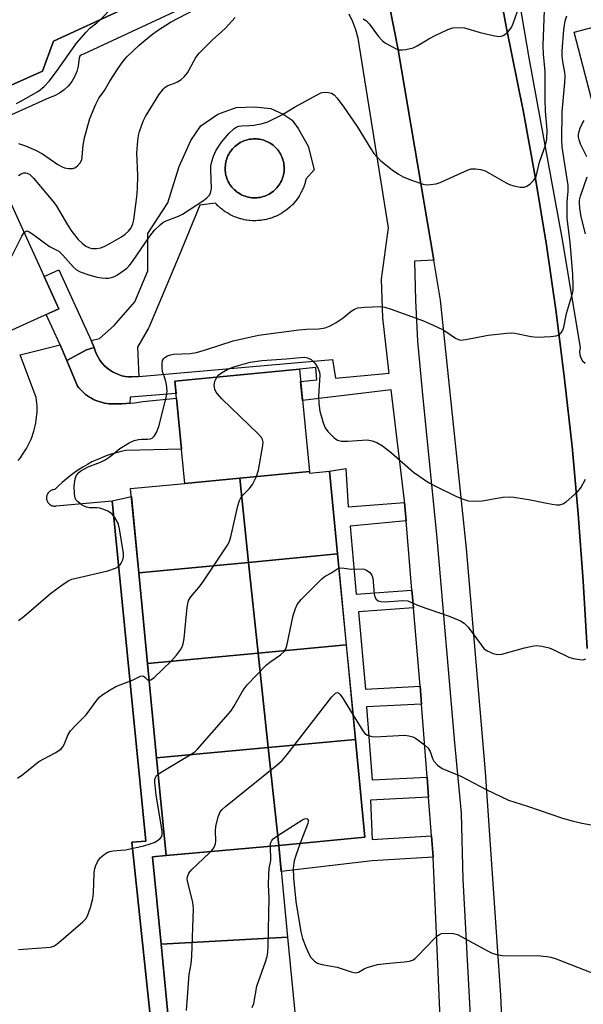
# Model space of a CAD drawing. Units: inches. Extents: x 1255766 to 1261766, y 537453 to 541453.
# Drawn here: x 1257594 to 1257742, y 538683 to 538941 of the extents above; entities that cross this region are included whole.
import ezdxf

# ---------------------------------------------------------------- set-up
doc = ezdxf.new("R2010")
doc.units = ezdxf.units.IN
doc.header["$MEASUREMENT"] = 0
for name, color, linetype in [('BLDG-Footprint', 5, 'Continuous'), ('CULTRL-Pad', 6, 'Continuous'), ('TRANS-Non Street Sidewalk', 7, 'Continuous'), ('TRANS-Parking Lot', 4, 'Continuous'), ('TRANS-Road', 130, 'Continuous'), ('TRANS-Street Sidewalk', 7, 'Continuous'), ('Undefined', 1, 'Continuous')]:
    doc.layers.add(name, color=color, linetype=linetype)

msp = doc.modelspace()

# ---------------------------------------------------------------- linework, layer by layer
at = {"layer": 'BLDG-Footprint'}
for points, elevation in [([(1257584.51, 538855.82), (1257578.23, 538869.65), (1257571.8, 538883.8), (1257570.29, 538887.12), (1257589.88, 538896.66), (1257604.34, 538864.83)], 489.2), ([(1257669.89, 538822.28), (1257651.67, 538820.52), (1257637.33, 538819.13), (1257634.73, 538845.92), (1257667.3, 538849.06)], 493.32), ([(1257677.26, 538800.71), (1257654.01, 538798.46), (1257651.67, 538820.52), (1257669.89, 538822.28), (1257669.93, 538821.83), (1257675.17, 538822.34)], 494.74), ([(1257654.01, 538798.46), (1257625.26, 538795.68), (1257623.13, 538817.76), (1257637.33, 538819.13), (1257651.67, 538820.52)], 493.01), ([(1257679.56, 538776.83), (1257656.53, 538774.67), (1257654.01, 538798.46), (1257677.26, 538800.71)], 495.71), ([(1257656.53, 538774.67), (1257627.56, 538771.95), (1257625.26, 538795.68), (1257654.01, 538798.46)], 494.27), ([(1257681.95, 538752.11), (1257659.15, 538750.02), (1257656.53, 538774.67), (1257679.56, 538776.83)], 497.01), ([(1257659.15, 538750.02), (1257629.94, 538747.32), (1257627.56, 538771.95), (1257656.53, 538774.67)], 495.61), ([(1257661.87, 538724.37), (1257659.15, 538750.02), (1257681.95, 538752.11), (1257684.43, 538726.55)], 498.46), ([(1257661.87, 538724.37), (1257632.41, 538721.73), (1257629.94, 538747.32), (1257659.15, 538750.02)], 496.68), ([(1257664.19, 538700.34), (1257631.11, 538698.49), (1257628.89, 538721.39), (1257632.41, 538721.73), (1257661.87, 538724.37)], 498.86), ([(1257666.7, 538674.39), (1257633.74, 538671.25), (1257631.11, 538698.49), (1257664.19, 538700.34)], 498.92)]:
    msp.add_lwpolyline(points, close=True, dxfattribs=dict(at, elevation=elevation))
at = {"layer": 'CULTRL-Pad'}
msp.add_lwpolyline([(1257656.11, 538893.89), (1257655.69, 538893.88), (1257655.25, 538893.89), (1257654.83, 538893.92), (1257654.4, 538893.97), (1257653.98, 538894.05), (1257653.56, 538894.15), (1257653.14, 538894.28), (1257652.73, 538894.42), (1257652.35, 538894.59), (1257651.95, 538894.78), (1257651.58, 538895), (1257651.22, 538895.23), (1257650.87, 538895.49), (1257650.54, 538895.76), (1257650.22, 538896.05), (1257649.92, 538896.36), (1257649.63, 538896.68), (1257649.37, 538897.03), (1257649.12, 538897.38), (1257648.9, 538897.75), (1257648.69, 538898.14), (1257648.5, 538898.53), (1257648.34, 538898.93), (1257648.2, 538899.35), (1257648.08, 538899.78), (1257647.99, 538900.2), (1257647.93, 538900.63), (1257647.89, 538901.06), (1257647.87, 538901.5), (1257647.88, 538901.94), (1257647.91, 538902.36), (1257647.96, 538902.81), (1257648.04, 538903.23), (1257648.15, 538903.65), (1257648.28, 538904.08), (1257648.43, 538904.48), (1257648.6, 538904.89), (1257648.8, 538905.27), (1257649.02, 538905.65), (1257649.26, 538906.02), (1257649.51, 538906.36), (1257649.8, 538906.71), (1257650.1, 538907.02), (1257650.41, 538907.32), (1257650.74, 538907.61), (1257651.09, 538907.87), (1257651.45, 538908.11), (1257651.83, 538908.34), (1257652.22, 538908.54), (1257652.61, 538908.72), (1257653.02, 538908.88), (1257653.44, 538909.01), (1257653.86, 538909.12), (1257654.28, 538909.2), (1257654.71, 538909.27), (1257655.15, 538909.3), (1257655.5, 538909.31), (1257655.67, 538909.31), (1257656.02, 538909.3), (1257656.45, 538909.27), (1257656.87, 538909.21), (1257657.3, 538909.12), (1257657.71, 538909.02), (1257658.13, 538908.88), (1257658.53, 538908.73), (1257658.92, 538908.56), (1257659.31, 538908.36), (1257659.67, 538908.15), (1257660.04, 538907.9), (1257660.38, 538907.65), (1257660.71, 538907.37), (1257661.03, 538907.07), (1257661.32, 538906.76), (1257661.6, 538906.43), (1257661.87, 538906.09), (1257662.11, 538905.73), (1257662.32, 538905.36), (1257662.53, 538904.98), (1257662.7, 538904.59), (1257662.86, 538904.19), (1257662.99, 538903.77), (1257663.1, 538903.36), (1257663.19, 538902.93), (1257663.25, 538902.51), (1257663.29, 538902.08), (1257663.31, 538901.64), (1257663.3, 538901.22), (1257663.26, 538900.79), (1257663.21, 538900.36), (1257663.13, 538899.94), (1257663.02, 538899.52), (1257662.89, 538899.1), (1257662.74, 538898.7), (1257662.57, 538898.3), (1257662.37, 538897.92), (1257662.16, 538897.55), (1257661.92, 538897.18), (1257661.67, 538896.84), (1257661.39, 538896.51), (1257661.09, 538896.19), (1257660.79, 538895.89), (1257660.47, 538895.61), (1257660.12, 538895.35), (1257659.76, 538895.1), (1257659.39, 538894.88), (1257659.01, 538894.68), (1257658.62, 538894.5), (1257658.21, 538894.34), (1257657.82, 538894.21), (1257657.39, 538894.09), (1257656.98, 538894), (1257656.55, 538893.94)], close=True, dxfattribs=at)
at = {"layer": 'TRANS-Non Street Sidewalk'}
for points in [[(1257612.77, 538856.55), (1257613.62, 538854.67), (1257611.55, 538854.13), (1257606.41, 538851.26), (1257604.67, 538855.42), (1257601.07, 538863.34), (1257604.34, 538864.83), (1257600.5, 538873.28), (1257604.35, 538875.03)], [(1257694.77, 538814.13), (1257695.19, 538809.33), (1257680.55, 538807.89), (1257682.13, 538790.14), (1257696.74, 538791.2), (1257697.14, 538786.58), (1257682.71, 538785.48), (1257684.55, 538765.26), (1257698.9, 538766.02), (1257699.25, 538761.38), (1257684.86, 538760.62), (1257686.35, 538741.53), (1257700.7, 538742.24), (1257701.09, 538736.98), (1257685.91, 538736.23), (1257686.32, 538725.93), (1257701.85, 538726.91), (1257702.28, 538721.29), (1257686.36, 538720.37), (1257662.53, 538717.52), (1257661.87, 538724.37), (1257684.43, 538726.55), (1257681.96, 538752.12), (1257679.57, 538776.83), (1257677.26, 538800.71), (1257675.17, 538822.34), (1257679.43, 538823.03), (1257680.02, 538813.01)], [(1257631.6, 538648.58), (1257623.48, 538725.24), (1257627.14, 538725.45), (1257618.34, 538814.54), (1257623.32, 538815.73), (1257625.26, 538795.68), (1257627.56, 538771.95), (1257629.94, 538747.32), (1257632.41, 538721.73), (1257628.89, 538721.39), (1257631.11, 538698.49), (1257633.74, 538671.25), (1257635.86, 538649.37)]]:
    msp.add_lwpolyline(points, close=True, dxfattribs=at)
for points in [[(1257625.26, 538847.15, 0), (1257623.32, 538846.98, 0), (1257622.64, 538847.02, 0), (1257621.74, 538847.13, 0), (1257620.86, 538847.32, 0), (1257620, 538847.59, 0), (1257619.17, 538847.94, 0), (1257618.37, 538848.36, 0), (1257617.61, 538848.84, 0), (1257616.9, 538849.4, 0), (1257616.24, 538850.01, 0), (1257615.64, 538850.68, 0), (1257615.1, 538851.4, 0), (1257614.62, 538852.17, 0), (1257614.21, 538852.97, 0), (1257613.88, 538853.81, 0), (1257613.62, 538854.67, 0), (1257612.77, 538856.55, 0), (1257615.03, 538857.04, 0), (1257618.85, 538860.46, 0), (1257624.23, 538866.67, 0), (1257627.62, 538874.77, 0), (1257627.63, 538884.5, 0), (1257632.86, 538892.55, 0), (1257634.43, 538897.67, 0), (1257635.79, 538902.06, 0), (1257638.92, 538908.86, 0), (1257641.54, 538912.73, 0), (1257645.93, 538915.76, 0), (1257650.74, 538917.54, 0), (1257655.54, 538917.74, 0), (1257659.83, 538917.22, 0), (1257663.07, 538915.76, 0), (1257665.37, 538914.19, 0), (1257666.94, 538912, 0), (1257669.55, 538907.4, 0), (1257671.12, 538901.23, 0), (1257669, 538898.72, 0), (1257668.97, 538898.56, 0), (1257668.82, 538897.98, 0), (1257668.78, 538897.82, 0), (1257668.6, 538897.24, 0), (1257668.55, 538897.1, 0), (1257668.33, 538896.53, 0), (1257668.27, 538896.37, 0), (1257668.03, 538895.82, 0), (1257667.96, 538895.67, 0), (1257667.69, 538895.14, 0), (1257667.61, 538894.99, 0), (1257667.31, 538894.47, 0), (1257667.22, 538894.33, 0), (1257666.89, 538893.83, 0), (1257666.8, 538893.69, 0), (1257666.44, 538893.21, 0), (1257666.34, 538893.07, 0), (1257665.95, 538892.61, 0), (1257665.85, 538892.49, 0), (1257665.44, 538892.05, 0), (1257665.32, 538891.93, 0), (1257664.89, 538891.51, 0), (1257664.77, 538891.4, 0), (1257664.3, 538891, 0), (1257664.18, 538890.9, 0), (1257663.71, 538890.54, 0), (1257663.57, 538890.44, 0), (1257663.08, 538890.1, 0), (1257662.94, 538890.01, 0), (1257662.4, 538889.69, 0), (1257662.28, 538889.62, 0), (1257661.75, 538889.34, 0), (1257661.6, 538889.26, 0), (1257661.05, 538889.01, 0), (1257660.9, 538888.95, 0), (1257660.34, 538888.73, 0), (1257660.27, 538888.7, 0), (1257660.19, 538888.67, 0), (1257659.62, 538888.48, 0), (1257659.46, 538888.44, 0), (1257658.88, 538888.28, 0), (1257658.72, 538888.24, 0), (1257658.13, 538888.12, 0), (1257658.03, 538888.1, 0), (1257657.97, 538888.09, 0), (1257657.37, 538887.99, 0), (1257657.21, 538887.97, 0), (1257656.61, 538887.92, 0), (1257656.45, 538887.9, 0), (1257655.85, 538887.88, 0), (1257655.7, 538887.88, 0), (1257655.08, 538887.89, 0), (1257654.91, 538887.89, 0), (1257654.31, 538887.94, 0), (1257654.15, 538887.95, 0), (1257653.55, 538888.03, 0), (1257653.4, 538888.05, 0), (1257652.8, 538888.16, 0), (1257652.63, 538888.2, 0), (1257652.05, 538888.34, 0), (1257651.89, 538888.38, 0), (1257651.32, 538888.56, 0), (1257651.16, 538888.61, 0), (1257650.6, 538888.82, 0), (1257650.44, 538888.88, 0), (1257649.89, 538889.11, 0), (1257649.74, 538889.19, 0), (1257649.2, 538889.45, 0), (1257649.06, 538889.53, 0), (1257648.53, 538889.83, 0), (1257648.39, 538889.91, 0), (1257647.89, 538890.24, 0), (1257647.75, 538890.34, 0), (1257647.27, 538890.69, 0), (1257647.13, 538890.79, 0), (1257646.66, 538891.18, 0), (1257646.55, 538891.28, 0), (1257646.1, 538891.68, 0), (1257645.98, 538891.8, 0), (1257645.56, 538892.23, 0), (1257645.45, 538892.35, 0), (1257645.3, 538892.52, 0), (1257641.22, 538891.93, 0), (1257635.79, 538878.75, 0), (1257627.97, 538860.07, 0), (1257627.8, 538859.72, 0), (1257624.94, 538854.83, 0)], [(1257656.02, 538909.3, 0), (1257655.67, 538909.31, 0), (1257655.5, 538909.31, 0), (1257655.15, 538909.3, 0), (1257654.71, 538909.27, 0), (1257654.28, 538909.2, 0), (1257653.86, 538909.12, 0), (1257653.44, 538909.01, 0), (1257653.02, 538908.88, 0), (1257652.61, 538908.72, 0), (1257652.22, 538908.54, 0), (1257651.83, 538908.34, 0), (1257651.45, 538908.11, 0), (1257651.09, 538907.87, 0), (1257650.74, 538907.61, 0), (1257650.41, 538907.32, 0), (1257650.1, 538907.02, 0), (1257649.8, 538906.71, 0), (1257649.51, 538906.36, 0), (1257649.26, 538906.02, 0), (1257649.02, 538905.65, 0), (1257648.8, 538905.27, 0), (1257648.6, 538904.89, 0), (1257648.43, 538904.48, 0), (1257648.28, 538904.08, 0), (1257648.15, 538903.65, 0), (1257648.04, 538903.23, 0), (1257647.96, 538902.81, 0), (1257647.91, 538902.36, 0), (1257647.88, 538901.94, 0), (1257647.87, 538901.5, 0), (1257647.89, 538901.06, 0), (1257647.93, 538900.63, 0), (1257647.99, 538900.2, 0), (1257648.08, 538899.78, 0), (1257648.2, 538899.35, 0), (1257648.34, 538898.93, 0), (1257648.5, 538898.53, 0), (1257648.69, 538898.14, 0), (1257648.9, 538897.75, 0), (1257649.12, 538897.38, 0), (1257649.37, 538897.03, 0), (1257649.63, 538896.68, 0), (1257649.92, 538896.36, 0), (1257650.22, 538896.05, 0), (1257650.54, 538895.76, 0), (1257650.87, 538895.49, 0), (1257651.22, 538895.23, 0), (1257651.58, 538895, 0), (1257651.95, 538894.78, 0), (1257652.35, 538894.59, 0), (1257652.73, 538894.42, 0), (1257653.14, 538894.28, 0), (1257653.56, 538894.15, 0), (1257653.98, 538894.05, 0), (1257654.4, 538893.97, 0), (1257654.83, 538893.92, 0), (1257655.25, 538893.89, 0), (1257655.69, 538893.88, 0), (1257656.11, 538893.89, 0), (1257656.55, 538893.94, 0), (1257656.98, 538894, 0), (1257657.39, 538894.09, 0), (1257657.82, 538894.21, 0), (1257658.21, 538894.34, 0), (1257658.62, 538894.5, 0), (1257659.01, 538894.68, 0), (1257659.39, 538894.88, 0), (1257659.76, 538895.1, 0), (1257660.12, 538895.35, 0), (1257660.47, 538895.61, 0), (1257660.79, 538895.89, 0), (1257661.09, 538896.19, 0), (1257661.39, 538896.51, 0), (1257661.67, 538896.84, 0), (1257661.92, 538897.18, 0), (1257662.16, 538897.55, 0), (1257662.37, 538897.92, 0), (1257662.57, 538898.3, 0), (1257662.74, 538898.7, 0), (1257662.89, 538899.1, 0), (1257663.02, 538899.52, 0), (1257663.13, 538899.94, 0), (1257663.21, 538900.36, 0), (1257663.26, 538900.79, 0), (1257663.3, 538901.22, 0), (1257663.31, 538901.64, 0), (1257663.29, 538902.08, 0), (1257663.25, 538902.51, 0), (1257663.19, 538902.93, 0), (1257663.1, 538903.36, 0), (1257662.99, 538903.77, 0), (1257662.86, 538904.19, 0), (1257662.7, 538904.59, 0), (1257662.53, 538904.98, 0), (1257662.32, 538905.36, 0), (1257662.11, 538905.73, 0), (1257661.87, 538906.09, 0), (1257661.6, 538906.43, 0), (1257661.32, 538906.76, 0), (1257661.03, 538907.07, 0), (1257660.71, 538907.37, 0), (1257660.38, 538907.65, 0), (1257660.04, 538907.9, 0), (1257659.67, 538908.15, 0), (1257659.31, 538908.36, 0), (1257658.92, 538908.56, 0), (1257658.53, 538908.73, 0), (1257658.13, 538908.88, 0), (1257657.71, 538909.02, 0), (1257657.3, 538909.12, 0), (1257656.87, 538909.21, 0), (1257656.45, 538909.27, 0)]]:
    msp.add_polyline3d(points, close=True, dxfattribs=at)
at = {"layer": 'TRANS-Parking Lot'}
msp.add_lwpolyline([(1257593.71, 538825.08), (1257594.3, 538825.85), (1257594.87, 538826.65), (1257595.4, 538827.46), (1257595.9, 538828.29), (1257596.36, 538829.14), (1257596.78, 538830), (1257597.08, 538830.67), (1257597.35, 538831.36), (1257597.59, 538832.05), (1257597.81, 538832.76), (1257598.01, 538833.48), (1257598.18, 538834.21), (1257598.33, 538834.94), (1257598.44, 538835.68), (1257598.54, 538836.42), (1257598.6, 538837.16), (1257598.64, 538837.91), (1257598.65, 538838.65), (1257598.64, 538839.39), (1257598.6, 538840.13), (1257598.53, 538840.87), (1257598.43, 538841.59), (1257594.26, 538852.79), (1257604.67, 538855.42), (1257606.41, 538851.26), (1257609.22, 538844.58), (1257609.59, 538844.12), (1257609.99, 538843.67), (1257610.41, 538843.23), (1257610.86, 538842.82), (1257611.33, 538842.43), (1257611.83, 538842.06), (1257612.34, 538841.72), (1257612.88, 538841.4), (1257613.43, 538841.11), (1257613.99, 538840.86), (1257614.57, 538840.63), (1257615.15, 538840.44), (1257615.74, 538840.28), (1257616.33, 538840.15), (1257616.93, 538840.05), (1257617.52, 538839.99), (1257618.62, 538839.96), (1257619.72, 538839.95), (1257620.83, 538839.98), (1257621.94, 538840.04), (1257622.91, 538840.12), (1257623.04, 538840.13), (1257624.14, 538840.25), (1257625.24, 538840.4), (1257626.33, 538840.58), (1257635.17, 538841.46), (1257636.46, 538828.06), (1257621.92, 538827.76), (1257620.62, 538827.48), (1257619.33, 538827.15), (1257618.04, 538826.77), (1257616.76, 538826.33), (1257615.49, 538825.85), (1257614.25, 538825.31), (1257613.02, 538824.73), (1257611.81, 538824.09), (1257610.64, 538823.41), (1257609.49, 538822.68), (1257608.37, 538821.92), (1257607.28, 538821.11), (1257606.23, 538820.26), (1257605.22, 538819.37), (1257604.25, 538818.45), (1257603.33, 538817.5), (1257603.12, 538817.49), (1257602.91, 538817.47), (1257602.69, 538817.42), (1257602.48, 538817.35), (1257602.27, 538817.25), (1257602.07, 538817.13), (1257601.88, 538816.98), (1257601.71, 538816.82), (1257601.55, 538816.63), (1257601.42, 538816.43), (1257601.31, 538816.23), (1257601.23, 538816.01), (1257601.17, 538815.79), (1257601.13, 538815.57), (1257601.12, 538815.36), (1257601.13, 538815.16), (1257601.15, 538814.96), (1257601.2, 538814.75), (1257601.27, 538814.54), (1257601.37, 538814.34), (1257601.49, 538814.14), (1257601.63, 538813.95), (1257601.79, 538813.77), (1257601.98, 538813.62), (1257602.17, 538813.49), (1257602.39, 538813.38), (1257602.61, 538813.29), (1257602.83, 538813.23), (1257603.05, 538813.19), (1257603.27, 538813.18), (1257603.48, 538813.19), (1257603.69, 538813.22), (1257618.34, 538814.54), (1257627.14, 538725.45), (1257623.48, 538725.24), (1257631.6, 538648.58)], dxfattribs=at)
msp.add_polyline3d([(1257752.26, 538886.92, 0), (1257739.14, 538937.2, 0), (1257753.12, 538940.95, 0)], dxfattribs=at)
at = {"layer": 'TRANS-Road'}
for points in [[(1257325.42, 538830.28), (1257655.76, 538979.73), (1257656.74, 538969.66), (1257657.67, 538960.07), (1257602.94, 538934.92), (1257600.11, 538927.01), (1257398.49, 538836.92), (1257393.74, 538838.27), (1257369.51, 538826.87), (1257368.83, 538826.55), (1257344.35, 538815.02), (1257343.94, 538814.83), (1257319.04, 538803.09)], [(1257718.76, 538953.02), (1257721.37, 538938.74), (1257725.89, 538916.34), (1257729.04, 538898.93), (1257731.89, 538881.47), (1257734.43, 538863.95), (1257736.67, 538846.4), (1257738.6, 538828.81), (1257740.23, 538811.19), (1257741.54, 538793.55), (1257742.55, 538775.88)], [(1257750.13, 538565.79), (1257734.84, 538566.96), (1257719.51, 538568.13), (1257720.05, 538577), (1257720.83, 538594.98), (1257721.19, 538608.83), (1257721.29, 538612.98), (1257721.32, 538616.54), (1257721.44, 538630.98), (1257721.28, 538648.98), (1257721.07, 538656.86), (1257720.8, 538666.98), (1257720, 538685.12), (1257716, 538743.66), (1257710.98, 538802.12), (1257704.2, 538867.09), (1257702.43, 538877.54), (1257693.11, 538932.6), (1257689.5, 538951.33)]]:
    msp.add_lwpolyline(points, dxfattribs=at)
at = {"layer": 'TRANS-Street Sidewalk'}
for points in [[(1257398.49, 538836.92), (1257600.11, 538927.01), (1257602.94, 538934.92), (1257657.67, 538960.07)], [(1257722.54, 538958.67), (1257727.31, 538930.52), (1257736.09, 538882.44), (1257740.72, 538854.58), (1257740.58, 538853.7), (1257740.64, 538852.82), (1257740.91, 538851.97), (1257741.38, 538851.22), (1257742.01, 538850.59)], [(1257742.55, 538775.88), (1257741.54, 538793.55), (1257740.23, 538811.19), (1257738.6, 538828.81), (1257736.67, 538846.4), (1257734.43, 538863.95), (1257731.89, 538881.47), (1257729.04, 538898.93), (1257725.89, 538916.34), (1257721.37, 538938.74), (1257718.76, 538953.02)], [(1257652.26, 538950.83), (1257610.83, 538931.5), (1257610.3, 538931.31), (1257609.88, 538930.93), (1257609.64, 538930.42), (1257609.61, 538929.85), (1257609.43, 538928.38), (1257609.05, 538926.95), (1257608.48, 538925.58), (1257607.72, 538924.31), (1257606.79, 538923.15), (1257605.72, 538922.12), (1257604.52, 538921.26), (1257603.21, 538920.56), (1257601.81, 538920.06), (1257571.58, 538906.48)], [(1257689.5, 538951.33), (1257693.11, 538932.6), (1257702.43, 538877.54), (1257697.42, 538877.32), (1257697.68, 538867.1), (1257698.2, 538856.35), (1257699.42, 538843.26), (1257703.23, 538804.77), (1257707.83, 538751.2), (1257709.56, 538732.82), (1257710.08, 538715.49), (1257712.51, 538669.98)], [(1257705.22, 538653.08), (1257702.28, 538721.29), (1257701.85, 538726.91), (1257701.09, 538736.98), (1257700.7, 538742.24), (1257699.25, 538761.38), (1257698.9, 538766.02), (1257697.14, 538786.58), (1257696.74, 538791.2), (1257695.19, 538809.33), (1257694.77, 538814.13), (1257694.74, 538814.56), (1257691.27, 538843.63), (1257668.1, 538840.8), (1257667.61, 538845.84), (1257671.87, 538846.23), (1257671.56, 538849.48), (1257667.3, 538849.06), (1257634.73, 538845.92), (1257635.05, 538842.69), (1257623, 538841.73), (1257622.91, 538840.12), (1257621.94, 538840.04), (1257620.83, 538839.98), (1257619.72, 538839.95), (1257618.62, 538839.96), (1257617.52, 538839.99), (1257616.93, 538840.05), (1257616.33, 538840.15), (1257615.74, 538840.28), (1257615.15, 538840.44), (1257614.57, 538840.63), (1257613.99, 538840.86), (1257613.43, 538841.11), (1257612.88, 538841.4), (1257612.34, 538841.72), (1257611.83, 538842.06), (1257611.33, 538842.43), (1257610.86, 538842.82), (1257610.41, 538843.23), (1257609.99, 538843.67), (1257609.59, 538844.12), (1257609.22, 538844.58), (1257606.41, 538851.26), (1257611.55, 538854.13), (1257613.62, 538854.67), (1257613.88, 538853.81), (1257614.21, 538852.97), (1257614.62, 538852.17), (1257615.1, 538851.4), (1257615.64, 538850.68), (1257616.24, 538850.01), (1257616.9, 538849.4), (1257617.61, 538848.84), (1257618.37, 538848.36), (1257619.17, 538847.94), (1257620, 538847.59), (1257620.86, 538847.32), (1257621.74, 538847.13), (1257622.64, 538847.02), (1257623.32, 538846.98), (1257625.26, 538847.15), (1257675.98, 538851.58), (1257676.7, 538846.68), (1257690.75, 538847.98), (1257690.66, 538848.72), (1257689.1, 538862.5), (1257688.76, 538872.56), (1257690.58, 538885.99), (1257682.69, 538935.66), (1257682.09, 538937.83), (1257681.28, 538939.93), (1257680.27, 538941.94)]]:
    msp.add_lwpolyline(points, dxfattribs=at)
at = {"layer": 'Undefined'}
for points, elevation in [([(1257593.28, 538918.57), (1257595.05, 538919.52), (1257599.03, 538921.81), (1257600.48, 538922.99), (1257601.81, 538924.42), (1257603.75, 538926.94), (1257608.94, 538934.38), (1257611.46, 538937.27), (1257612.5, 538938.31), (1257614.3, 538939.69), (1257615.15, 538940.46), (1257621.67, 538947.29)], 484), ([(1257595.26, 538884.81), (1257595.59, 538885.09), (1257595.94, 538885.2), (1257596.62, 538885.02), (1257597.57, 538884.4), (1257601.88, 538881.17), (1257604.35, 538879.88), (1257605.4, 538878.87), (1257608.15, 538875.74), (1257608.99, 538875.04), (1257609.91, 538874.51), (1257612.23, 538873.7), (1257614.38, 538873.13), (1257615.47, 538872.93), (1257616.55, 538872.84), (1257617.36, 538872.88), (1257618.17, 538873.04), (1257618.95, 538873.31), (1257619.72, 538873.73), (1257621.2, 538874.73), (1257622.14, 538875.46), (1257622.77, 538876.07), (1257623.65, 538877.24), (1257628.14, 538883.87), (1257629.36, 538885.4), (1257630.83, 538886.84), (1257631.52, 538887.38), (1257632.45, 538887.89), (1257635.66, 538889.07), (1257636.69, 538889.58), (1257642.16, 538893.17), (1257643.06, 538893.87), (1257643.64, 538894.46), (1257644.04, 538895.12), (1257644.27, 538896.35), (1257644.08, 538901.11), (1257644.12, 538902.29), (1257644.38, 538903.41), (1257644.84, 538904.78), (1257645.55, 538906.33), (1257646.88, 538908.44), (1257648.84, 538910.7), (1257650.09, 538911.96), (1257650.75, 538912.4), (1257651.41, 538912.63), (1257652.23, 538912.73), (1257654.21, 538912.77), (1257655.35, 538912.87), (1257657.61, 538913.34), (1257658.99, 538913.76), (1257662.87, 538915.68), (1257666.01, 538917.63), (1257671.89, 538920.84), (1257672.93, 538921.33), (1257673.75, 538921.52), (1257674.89, 538921.47), (1257675.71, 538921.26), (1257676.4, 538920.81), (1257677.16, 538919.97), (1257678.92, 538917.63), (1257682.43, 538912.52), (1257685.94, 538906.72), (1257686.77, 538905.5), (1257687.51, 538904.58), (1257688.59, 538903.6), (1257691.57, 538901.21), (1257693.21, 538900.06), (1257694.45, 538899.35), (1257696.34, 538898.62), (1257699.63, 538897.48), (1257700.46, 538897.32), (1257701.6, 538897.34), (1257703.02, 538897.56), (1257704.13, 538897.9), (1257711.46, 538901.21), (1257712.25, 538901.43), (1257713.37, 538901.48), (1257714.78, 538901.32), (1257715.85, 538900.97), (1257721.37, 538897.84), (1257722.29, 538897.39), (1257723.34, 538897.04), (1257725, 538896.7), (1257726.08, 538896.65), (1257726.79, 538896.91), (1257727.65, 538897.56), (1257728.62, 538898.53), (1257729.21, 538899.45), (1257730.13, 538903.25), (1257731.66, 538907.64), (1257732.01, 538909.27), (1257732.08, 538911.63), (1257731.7, 538916.56), (1257731.58, 538919.73), (1257731.54, 538926.95), (1257731.12, 538931.46), (1257731.06, 538933.77), (1257731.62, 538947.68)], 490), ([(1257593.8, 538908.14), (1257595.65, 538907.49), (1257598.26, 538906.39), (1257600.11, 538905.36), (1257604.08, 538902.61), (1257605.05, 538902.07), (1257605.81, 538901.75), (1257606.92, 538901.53), (1257608.01, 538901.56), (1257608.51, 538901.73), (1257609.19, 538902.23), (1257609.96, 538903.08), (1257610.33, 538903.81), (1257610.47, 538904.6), (1257610.69, 538907.66), (1257611.1, 538909.6), (1257612.43, 538914.62), (1257613.99, 538918.4), (1257614.78, 538919.95), (1257616.33, 538921.99), (1257617.72, 538924.43), (1257619.59, 538927.41), (1257620.92, 538929.26), (1257622.16, 538930.76), (1257625.36, 538933.83), (1257628.51, 538936.46), (1257630.16, 538937.67), (1257633.6, 538939.87), (1257644.3, 538945.48)], 486), ([(1257683.97, 538940.76), (1257684.81, 538940.18), (1257685.55, 538939.45), (1257688.01, 538936.09), (1257688.93, 538935.05), (1257689.85, 538934.38), (1257691.61, 538933.36), (1257692.63, 538932.85), (1257693.42, 538932.6), (1257694.25, 538932.58), (1257695.1, 538932.69), (1257697.05, 538933.17), (1257698.09, 538933.68), (1257701.11, 538935.49), (1257702.8, 538936.38), (1257706.11, 538937.98), (1257707.43, 538938.39), (1257708.83, 538938.48), (1257710.51, 538938.36), (1257714.57, 538937.19), (1257717.94, 538936.37), (1257719.33, 538936.12), (1257720.11, 538936.16), (1257720.58, 538936.35), (1257721.25, 538936.81), (1257722.07, 538937.58), (1257722.76, 538938.46), (1257723.25, 538939.51), (1257725.31, 538945.45)], 488), ([(1257593.82, 538783.23), (1257595.22, 538784.32), (1257602.2, 538790.33), (1257605.5, 538792.78), (1257606.96, 538793.73), (1257607.75, 538794.06), (1257608.87, 538794.36), (1257617.16, 538796.21), (1257619.2, 538796.95), (1257619.95, 538797.39), (1257620.36, 538797.77), (1257620.77, 538798.41), (1257621.05, 538799.15), (1257621.24, 538799.92), (1257621.27, 538800.77), (1257620.22, 538807.24), (1257619.95, 538808.39), (1257619.61, 538809.18), (1257619.01, 538810.16), (1257618.31, 538811.06), (1257617.9, 538811.45), (1257617.2, 538811.87), (1257616.16, 538812.3), (1257615.08, 538812.61), (1257614.26, 538812.71), (1257612.31, 538812.75), (1257611.58, 538812.89), (1257610.46, 538813.42), (1257609.22, 538814.38), (1257608.89, 538814.77), (1257608.65, 538815.23), (1257608.43, 538816.36), (1257608.38, 538818.43), (1257608.65, 538820.32), (1257608.9, 538821.08), (1257609.12, 538821.48), (1257609.55, 538821.99), (1257610.09, 538822.43), (1257612.04, 538823.48), (1257615.24, 538824.7), (1257616.46, 538825.29), (1257617.8, 538826.18), (1257620.29, 538828.22), (1257622.78, 538829.71), (1257624.08, 538830.33), (1257625.16, 538830.62), (1257626, 538830.72), (1257627.56, 538830.69), (1257628.31, 538830.77), (1257628.75, 538830.94), (1257629.29, 538831.47), (1257629.86, 538832.43), (1257630.53, 538834.02), (1257632.55, 538841.98), (1257632.65, 538843.39), (1257632.52, 538845.05), (1257632.29, 538846.12), (1257631.51, 538848.45), (1257631.39, 538849.32), (1257631.35, 538850.47), (1257631.47, 538851.27), (1257631.71, 538851.7), (1257632.09, 538852.06), (1257632.78, 538852.49), (1257633.55, 538852.8), (1257634.37, 538852.95), (1257638.74, 538853.15), (1257640.37, 538853.39), (1257642.99, 538854.15), (1257649.95, 538856.48), (1257656.57, 538857.97), (1257667.1, 538859.33), (1257669.12, 538859.5), (1257672.4, 538859.58), (1257674.06, 538859.86), (1257675.37, 538860.36), (1257676.86, 538861.23), (1257678.71, 538862.5), (1257680.82, 538864.19), (1257681.66, 538864.74), (1257682.6, 538865.09), (1257684.35, 538865.27), (1257688.52, 538865.39), (1257689.64, 538865.22), (1257691.29, 538864.74), (1257699.72, 538861.68), (1257701.35, 538861.02), (1257704.55, 538859.52), (1257705.32, 538859.07), (1257708.16, 538857.12), (1257708.89, 538856.77), (1257709.41, 538856.66), (1257710.83, 538856.79), (1257716.63, 538857.93), (1257721.58, 538858.46), (1257722.74, 538858.52), (1257723.61, 538858.45), (1257727.89, 538857.57), (1257729.6, 538857.39), (1257733.06, 538857.6), (1257734.47, 538857.77), (1257735.21, 538858.03), (1257735.78, 538858.54), (1257736.19, 538859.21), (1257736.44, 538859.99), (1257737.17, 538863.56), (1257738.72, 538868.8), (1257738.88, 538869.64), (1257738.94, 538870.72), (1257738.84, 538873.8), (1257738.15, 538882.3), (1257737.36, 538888.43), (1257737.35, 538892.82), (1257737.59, 538895.62), (1257737.61, 538897.07), (1257736.43, 538904.34), (1257736.06, 538907.23), (1257735.96, 538908.96), (1257736.03, 538916.37), (1257736.73, 538924.07), (1257736.83, 538925.83), (1257736.76, 538926.67), (1257736.16, 538929.54), (1257736.03, 538930.98), (1257736.04, 538932.29), (1257736.46, 538937.88), (1257736.82, 538940.17), (1257737.22, 538941.54)], 492), ([(1257593.82, 538899.68), (1257594.47, 538900.13), (1257595.22, 538900.41), (1257595.67, 538900.44), (1257596.04, 538900.36), (1257596.73, 538899.98), (1257597.75, 538899.03), (1257602.81, 538893.02), (1257603.65, 538891.83), (1257606.61, 538886.83), (1257607.76, 538885.1), (1257609.43, 538883.01), (1257610.49, 538881.98), (1257611.4, 538881.26), (1257612.38, 538880.81), (1257613.17, 538880.61), (1257614.23, 538880.62), (1257615.3, 538880.82), (1257616.37, 538881.26), (1257617.67, 538881.96), (1257620.76, 538883.7), (1257621.73, 538884.37), (1257622.6, 538885.17), (1257623.3, 538886.06), (1257623.72, 538887.03), (1257623.97, 538888.15), (1257624.79, 538894.18), (1257624.95, 538896.24), (1257625.04, 538899.76), (1257624.75, 538905.67), (1257624.99, 538908.77), (1257625.17, 538910.17), (1257625.43, 538911.27), (1257626.42, 538913.94), (1257627.03, 538915.21), (1257630.55, 538920.81), (1257631.73, 538922.45), (1257632.09, 538922.79), (1257632.71, 538923.16), (1257634.63, 538923.86), (1257635.41, 538924.22), (1257636.33, 538924.84), (1257637.18, 538925.55), (1257638.05, 538926.63), (1257640.2, 538930.58), (1257641.05, 538931.74), (1257644.42, 538935.13), (1257647.82, 538938.17), (1257650.48, 538941.12)], 488), ([(1257742.45, 538904.59), (1257740.92, 538907.73), (1257740.45, 538909.04), (1257740.33, 538909.74), (1257740.33, 538910.48), (1257740.46, 538911.28), (1257740.74, 538912.1), (1257741.33, 538913.41), (1257741.76, 538914.14)], 494), ([(1257742.17, 538884.44), (1257741.04, 538888.86), (1257740.65, 538891.14), (1257740.53, 538892.54), (1257740.59, 538893.3), (1257740.84, 538894.35), (1257742.58, 538899.37)], 494), ([(1257535.14, 538821.13), (1257538.28, 538824.07), (1257544.69, 538829.26), (1257546.42, 538830.22), (1257552.51, 538832.71), (1257553.25, 538833.15), (1257554.08, 538833.87), (1257557.04, 538837.68), (1257574.12, 538858.24), (1257587.14, 538872.42), (1257590.28, 538875.39), (1257591.19, 538876.9), (1257594.65, 538883.87), (1257595.26, 538884.81)], 490), ([(1257645.76, 538846.98), (1257646.23, 538847.55), (1257646.9, 538848.11), (1257648.55, 538849.02), (1257650.15, 538849.62), (1257654.38, 538850.88), (1257657.47, 538851.34), (1257663.82, 538851.75), (1257667.46, 538852.12), (1257668.65, 538852.13), (1257669.4, 538851.99), (1257670.33, 538851.53), (1257671.31, 538850.6), (1257672.08, 538849.34), (1257672.51, 538848.26), (1257672.6, 538847.43), (1257672.28, 538841.98), (1257672.33, 538840), (1257672.64, 538838.01), (1257673.47, 538834.96), (1257674.06, 538833.66), (1257674.72, 538832.71), (1257676.34, 538831.02), (1257677.26, 538830.4), (1257678.3, 538830.18), (1257679.99, 538830.16), (1257684.99, 538830.49), (1257686.33, 538830.29), (1257687.52, 538829.86), (1257689, 538828.93), (1257691.35, 538827.16), (1257697.16, 538822.05), (1257701.06, 538819.39), (1257702.85, 538818.36), (1257708.24, 538815.81), (1257710.1, 538815.01), (1257711.44, 538814.57), (1257712.83, 538814.44), (1257715.08, 538814.55), (1257720.5, 538815.5), (1257722.22, 538815.65), (1257723.39, 538815.54), (1257727.77, 538814.86), (1257731.61, 538814.02), (1257733.37, 538813.71), (1257734.54, 538813.55), (1257735.4, 538813.54), (1257736.16, 538813.74), (1257737.05, 538814.26), (1257740, 538816.91), (1257740.55, 538817.49), (1257741.04, 538818.18), (1257742.13, 538820.2)], 494), ([(1257627.98, 538767.54), (1257628.41, 538767.71), (1257629.25, 538768.36), (1257633.78, 538772.57), (1257635.13, 538774.18), (1257636.15, 538775.58), (1257636.59, 538776.31), (1257636.89, 538777.11), (1257637.16, 538778.56), (1257637.94, 538786.77), (1257638.07, 538787.63), (1257638.3, 538788.45), (1257638.89, 538789.41), (1257641.32, 538792.35), (1257642.2, 538793.54), (1257648.64, 538803.19), (1257649.01, 538803.99), (1257649.34, 538805.12), (1257651.2, 538813.28), (1257651.61, 538814.69), (1257652.17, 538815.66), (1257654.18, 538817.7), (1257655.01, 538818.8), (1257656.01, 538820.73), (1257656.55, 538822.57), (1257657.76, 538829.04), (1257657.81, 538829.89), (1257657.63, 538830.66), (1257657.34, 538831.12), (1257656.56, 538831.97), (1257647.02, 538841.28), (1257645.82, 538842.58), (1257645.52, 538843.04), (1257645.2, 538843.75), (1257645.01, 538844.77), (1257645.17, 538845.86), (1257645.38, 538846.38), (1257645.76, 538846.98)], 494), ([(1257630.35, 538743.05), (1257631.56, 538743.84), (1257639.01, 538748.28), (1257639.99, 538748.95), (1257640.65, 538749.53), (1257649.36, 538759.49), (1257650.15, 538760.71), (1257652.59, 538765.01), (1257653.65, 538766.38), (1257658.65, 538771.67), (1257659.54, 538772.37), (1257662.38, 538774.25), (1257663.33, 538775.14), (1257663.74, 538775.79), (1257664.02, 538776.59), (1257665.69, 538784.58), (1257666.24, 538786.42), (1257666.71, 538787.39), (1257667.78, 538788.71), (1257673.12, 538794.15), (1257673.79, 538794.69), (1257675.52, 538795.61), (1257677.08, 538796.71), (1257677.62, 538796.97)], 496), ([(1257677.62, 538796.97), (1257678.47, 538797.04), (1257680.09, 538796.74), (1257680.96, 538796.67), (1257683.69, 538796.79), (1257684.19, 538796.69), (1257684.68, 538796.48), (1257685.58, 538795.9), (1257686.27, 538795.14), (1257686.53, 538794.35), (1257686.83, 538790.25), (1257687.01, 538789.46), (1257687.36, 538788.78), (1257687.92, 538788.38), (1257688.63, 538788.2), (1257689.69, 538788.13), (1257694.31, 538788.5), (1257695.66, 538788.41), (1257698.59, 538787.1), (1257706.43, 538784.36), (1257709.4, 538783.16), (1257710.37, 538782.52), (1257711.42, 538781.51), (1257714.81, 538776.84), (1257715.53, 538775.95), (1257716.41, 538775.28), (1257718, 538774.62), (1257719.11, 538774.36), (1257720.23, 538774.42), (1257726.17, 538776.1), (1257728.14, 538776.54), (1257729.27, 538776.67), (1257730.69, 538776.51), (1257732.66, 538776.04), (1257734, 538775.51), (1257737.8, 538773.63), (1257738.92, 538773.32), (1257740.65, 538773.02), (1257741.48, 538772.98), (1257742.23, 538773.17)], 496), ([(1257593.56, 538741.99), (1257594.93, 538742.96), (1257599.15, 538746.32), (1257603.42, 538748.64), (1257604.38, 538749.24), (1257605.03, 538749.75), (1257605.38, 538750.14), (1257605.76, 538750.81), (1257606.8, 538753.37), (1257607.38, 538754.33), (1257608.76, 538755.86), (1257611.52, 538758.52), (1257614.41, 538762.48), (1257614.99, 538763.14), (1257615.64, 538763.67), (1257617.77, 538765.08), (1257619.24, 538765.94), (1257623.8, 538767.72), (1257625.71, 538768.64), (1257626.13, 538768.72), (1257626.52, 538768.64), (1257626.85, 538768.4), (1257627.54, 538767.67), (1257627.98, 538767.54)], 494), ([(1257637.74, 538681.12), (1257638.45, 538690.54), (1257638.96, 538693.39), (1257639.17, 538695.38), (1257639.55, 538707.72), (1257639.41, 538709.47), (1257638.02, 538715.01), (1257637.95, 538715.72), (1257637.99, 538716.18), (1257638.38, 538717.13), (1257639.04, 538718), (1257643.79, 538722.38), (1257644.4, 538723), (1257644.89, 538723.7), (1257645.3, 538724.75), (1257645.46, 538725.59), (1257645.33, 538728.22), (1257645.46, 538729.34), (1257646.03, 538731.85), (1257646.54, 538733.13), (1257647.09, 538733.78), (1257647.97, 538734.56), (1257661.48, 538745.47), (1257662.76, 538746.59), (1257664.09, 538748.17), (1257675.75, 538763.22), (1257676.69, 538764.21), (1257676.88, 538764.32), (1257677.24, 538764.37), (1257677.56, 538764.23), (1257677.92, 538763.89), (1257678.74, 538762.71), (1257681.34, 538758.44)], 498), ([(1257681.34, 538758.44), (1257683.89, 538754.33), (1257684.44, 538753.67), (1257685.12, 538753.23), (1257686.2, 538752.9), (1257687.06, 538752.8), (1257694.84, 538753.18), (1257695.95, 538753.07), (1257696.94, 538752.77), (1257697.67, 538752.4), (1257698.63, 538751.75), (1257700.01, 538750.7), (1257700.85, 538749.94), (1257701.49, 538748.99), (1257702.11, 538747.14), (1257702.48, 538746.41), (1257703.44, 538745.34), (1257704.6, 538744.49), (1257709.52, 538742.47), (1257716.14, 538738.99), (1257721.96, 538736.19), (1257726.94, 538734.63), (1257736.07, 538731.48), (1257738.63, 538730.76), (1257741.19, 538730.2), (1257744.61, 538729.59)], 498), ([(1257593.82, 538697.14), (1257599.84, 538697.52), (1257602.13, 538697.76), (1257603.19, 538698.09), (1257604.38, 538698.91), (1257610.61, 538704.36), (1257611.39, 538705.18), (1257611.83, 538705.91), (1257612.63, 538708.15), (1257613.26, 538710.45), (1257613.41, 538711.89), (1257613.63, 538717.17), (1257613.78, 538718.32), (1257614.01, 538719.09), (1257614.45, 538720.07), (1257614.73, 538720.53), (1257615.26, 538721.16), (1257616.52, 538722.25), (1257616.99, 538722.52), (1257617.73, 538722.79), (1257618.52, 538722.94), (1257620.61, 538723.08), (1257621.77, 538723.24), (1257626.59, 538724.29), (1257628.28, 538724.74), (1257629.26, 538725.14), (1257630.18, 538725.64), (1257630.8, 538726.1), (1257631.26, 538726.68), (1257631.41, 538727.32), (1257631.37, 538728.13), (1257629.81, 538737.59), (1257629.47, 538740.81), (1257629.49, 538741.65), (1257629.62, 538742.17), (1257629.93, 538742.66), (1257630.35, 538743.05)], 496), ([(1257654.9, 538681.92), (1257655.36, 538683), (1257656.19, 538687.54), (1257658.39, 538693.87), (1257658.82, 538695.26), (1257659.05, 538696.4), (1257659.15, 538698.16), (1257659.34, 538710.56), (1257659.23, 538714.13), (1257659.26, 538716.74), (1257659.39, 538718.45), (1257659.77, 538720.38), (1257659.68, 538724.14), (1257659.75, 538724.88), (1257659.87, 538725.28), (1257660.07, 538725.65), (1257660.44, 538726.06), (1257661.61, 538726.92), (1257667.9, 538730.99), (1257668.63, 538731.34), (1257669.24, 538731.38), (1257669.58, 538731.03), (1257669.61, 538730.6), (1257669.5, 538730.08), (1257667.51, 538724.92)], 500), ([(1257667.51, 538724.92), (1257666.32, 538721.7), (1257665.95, 538720.32), (1257665.68, 538718.41), (1257665.71, 538715.88), (1257666.33, 538709.67), (1257667.66, 538701.7), (1257668.07, 538699.97), (1257669.02, 538697.58), (1257669.72, 538696.01), (1257670.3, 538695.06), (1257671.2, 538694.1), (1257672.01, 538693.55), (1257673.19, 538693.18), (1257677.17, 538692.46), (1257680.8, 538691.24), (1257681.89, 538691.02), (1257682.35, 538691.06), (1257682.74, 538691.19), (1257684.23, 538692.06), (1257685, 538692.39), (1257687.69, 538693.18), (1257690.01, 538693.49), (1257694.71, 538693.85), (1257696.09, 538694.1), (1257696.88, 538694.35), (1257697.58, 538694.77), (1257698.22, 538695.33), (1257702.64, 538699.96), (1257703.48, 538700.75), (1257703.93, 538701.07), (1257704.43, 538701.28), (1257705.84, 538701.42), (1257707.59, 538701.32), (1257708.67, 538701.01), (1257716.67, 538696.65), (1257717.74, 538696.14), (1257718.86, 538695.77), (1257720.29, 538695.59), (1257724.64, 538695.48), (1257729.45, 538695.58), (1257731.98, 538695.29), (1257733.1, 538695.07), (1257734.44, 538694.64), (1257743.58, 538691.06)], 500)]:
    msp.add_lwpolyline(points, dxfattribs=dict(at, elevation=elevation))

doc.saveas('drawing.dxf')
